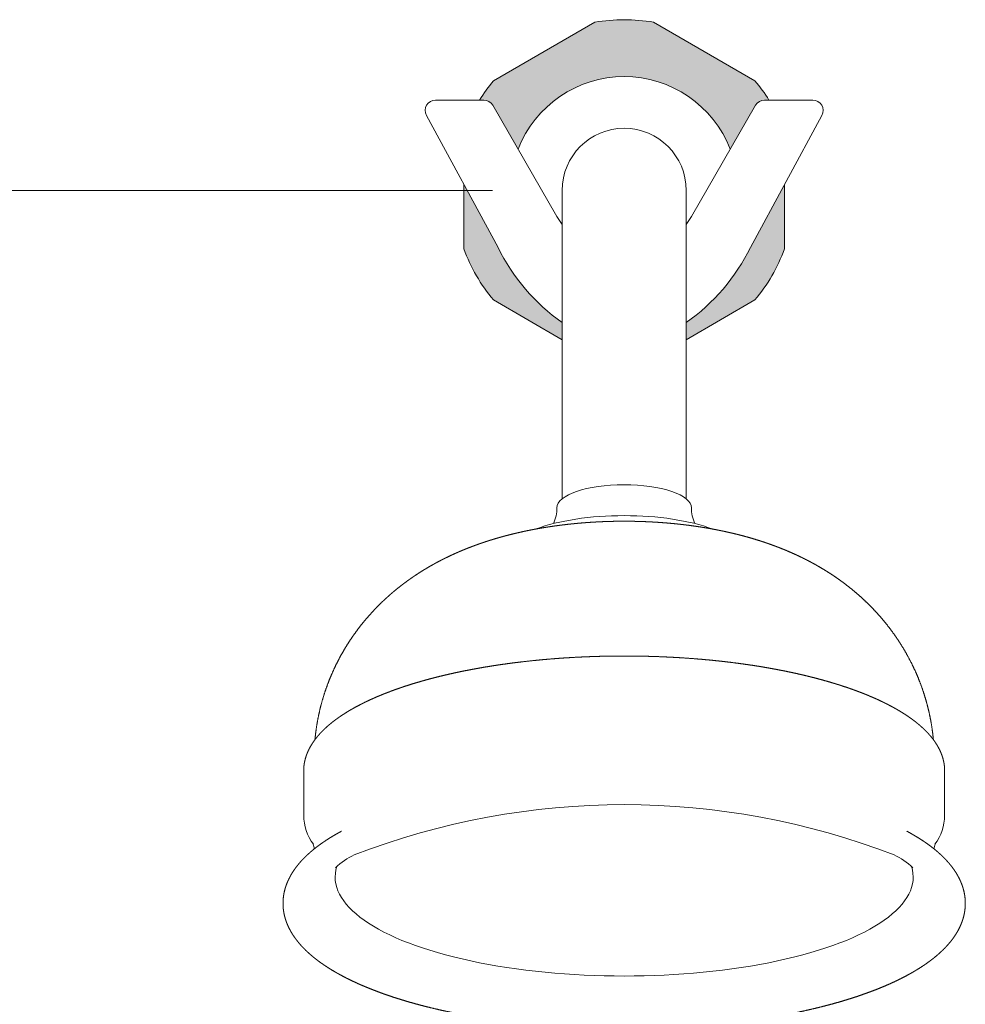
# Model space of a CAD drawing. Extents: x -139 to 702, y -132 to 495.
# Drawn here: x 479 to 571, y 270 to 365 of the extents above; entities that cross this region are included whole.
import ezdxf

# ---------------------------------------------------------------- set-up
doc = ezdxf.new("R2010")
doc.units = 0
doc.layers.get('Defpoints').update_dxf_attribs({"linetype": 'CONTINUOUS'})
for name, color, linetype, lineweight in [('_COMPONENT', 30, 'CONTINUOUS', 13), ('_DETAIL', 7, 'CONTINUOUS', 5), ('_DIM', 7, 'CONTINUOUS', 5)]:
    doc.layers.add(name, color=color, linetype=linetype, lineweight=lineweight)
doc.styles.add('ANNOTATION', font='FTL_____.TTF')
doc.dimstyles.new('Catalogue', dxfattribs={"dimscale": 0, "dimtxt": 1.2, "dimasz": 0.8, "dimexe": 0.75, "dimexo": 0.75, "dimgap": 0.25, "dimtad": 0, "dimtih": 1, "dimtoh": 1, "dimdec": 1, "dimlfac": -1, "dimrnd": 1, "dimdsep": 46, "dimtxsty": 'ANNOTATION', "dimcen": 2, "dimclrd": 6, "dimclre": 6, "dimclrt": 256, "dimadec": 0, "dimazin": 2, "dimtfac": 1, "dimtdec": 1, "dimtofl": 0, "dimtmove": 0, "dimatfit": 3, "dimfxl": 1, "dimtolj": 1, "dimlwd": 5, "dimlwe": 5, "dimarcsym": 0})

# ---------------------------------------------------------------- blocks, each defined once
blk = doc.blocks.new('*D1')
at = {"layer": '_DIM', "color": 6, "lineweight": 5, "transparency": 16777216}
for p, q in [((524.7802819414221, 348.2732089299891), (333.5947918394473, 348.2732089299892)), ((346.3297918394474, 334.6892089299891), (346.3297918394474, 204.8781297995054)), ((346.3297918394473, 45.79236298993859), (346.3297918394474, 175.6034421204223)), ((395.7840124687558, 32.20836298993857), (333.5947918394473, 32.20836298993859))]:
    blk.add_line(p, q, dxfattribs=at)
at = {"layer": '_DIM', "color": 6, "transparency": 16777216}
for points in [[(344.0657918394473, 334.6892089299891), (348.5937918394474, 334.6892089299891), (346.3297918394474, 348.2732089299892)], [(344.0657918394473, 45.79236298993859), (348.5937918394473, 45.79236298993859), (346.3297918394473, 32.20836298993859)]]:
    blk.add_solid(points, dxfattribs=at)
at = {"layer": 'Defpoints', "color": 0, "transparency": 16777216}
for p in [(346.3297918394474, 348.2732089299892), (537.5152819414221, 348.2732089299891), (408.5190124687558, 32.20836298993856)]:
    blk.add_point(p, dxfattribs=at)
at = {"layer": '_DIM', "transparency": 16777216, "insert": (346.3297918394473, 190.2407859599639), "char_height": 20.376, "attachment_point": 5, "style": 'ANNOTATION'}
blk.add_mtext('\\A1;316', dxfattribs=at)

msp = doc.modelspace()

# ---------------------------------------------------------------- hatches: boundary and pattern name
at = {"layer": '_DETAIL'}
h = msp.add_hatch(color=256, dxfattribs=at)
h.paths.add_polyline_path([(547.7717066381935, 352.248853838612), (550.2266068068274, 356.5008656581952, -0.267949192431124), (551.0926322106118, 357.0008656581952), (551.5180676655057, 357.0008656581952, 0.03498875040019036), (550.1642614269886, 358.8681755639016), (540.3663024558558, 364.5250298133941, 0.08704922161681306), (534.6642614269884, 364.525029813394), (524.8663024558557, 358.8681755639016, 0.03498875040018649), (523.5124962173387, 357.0008656581954), (523.9379316722323, 357.0008656581954, -0.2679491924311761), (524.8039570760169, 356.5008656581954), (527.2588572446508, 352.2488538386121, -0.684873657151532)])
h.paths.add_polyline_path([(525.3095105754816, 342.7591959073943), (522.0152819414222, 348.8343956778941), (522.0152819414221, 342.6163546804966, 0.08704922161680924), (524.8663024558557, 337.6782422960765), (531.5152819414221, 333.8394522002485), (531.5152819414221, 335.5006088602511, -0.1265451166695223)])
h.paths.add_polyline_path([(553.0152819414221, 342.616354680497), (553.0152819414221, 348.8343956778939), (549.7210533073602, 342.7591959073897, -0.1265451166694496), (543.5152819414219, 335.5006088602513), (543.5152819414219, 333.8394522002484), (550.1642614269882, 337.6782422960763, 0.0870492216168202)])

# ---------------------------------------------------------------- linework, layer by layer
at = {"layer": '_COMPONENT'}
for p, q in [((523.9379316722324, 357.0008656581954), (519.2668735561177, 357.0008656581952)), ((551.0926322106117, 357.0008656581952), (555.7636903267265, 357.0008656581954)), ((531.0056629981888, 345.759195907393), (524.8039570760169, 356.5008656581954)), ((544.0249008846555, 345.759195907393), (550.2266068068274, 356.5008656581952)), ((525.3095105754822, 342.759195907393), (518.3877934961557, 355.5241915051545)), ((549.721053307362, 342.759195907393), (556.6427703866885, 355.5241915051545)), ((531.5152819414221, 348.2732089299891), (531.5152819414221, 318.4579236212957)), ((543.5152819414219, 348.2732089299891), (543.5152819414219, 318.454008657459)), ((506.5128972528448, 287.8596469857119), (506.5128972528448, 292.168384856953)), ((568.5128972328449, 287.8596469857119), (568.5128972328449, 292.168384856953))]:
    msp.add_line(p, q, dxfattribs=at)
for points in [[(534.6642614269887, 364.5250298133942), (524.8663024558556, 358.8681755639016)], [(550.1642614269887, 358.8681755639016), (540.3663024558556, 364.5250298133942)], [(522.0152819414221, 348.8343956778938), (522.0152819414221, 342.6163546804967)], [(553.0152819414221, 342.6163546804999), (553.0152819414221, 348.8343956778938)], [(524.8663024558558, 337.6782422960764), (531.5152819414221, 333.8394522002484)], [(543.5152819414219, 333.8394522002484), (550.1642614269884, 337.6782422960764)]]:
    msp.add_lwpolyline(points, dxfattribs=at)
for centre, radius, start, end in [((537.5152819414221, 348.2732089299891), 16.5, 80.04997572415073, 99.95002427584926), ((537.5152819414221, 348.2732089299891), 16.5, 140.0499757241529, 148.0655367876531), ((537.5152819414221, 348.2732089299891), 16.5, 31.93446321234691, 39.95002427584704), ((519.2668735561177, 356.0008656581952), 1, 90, 208.4684100434512), ((523.9379316722324, 356.0008656581954), 1, 29.99999999999973, 90), ((551.0926322106117, 356.0008656581952), 1, 90, 150.0000000000003), ((555.7636903267265, 356.0008656581954), 1, 331.5315899565488, 90), ((537.5152819414221, 348.2732089299891), 5.999999999999886, 0, 180), ((537.5152819414221, 349.5175261565907), 7.516660498395253, 209.9999999999997, 217.0388918931387), ((537.5152819414221, 349.5175261565907), 7.516660498395253, 322.9611081068613, 330.0000000000002), ((542.5226808796623, 351.1935725855938), 19.16851433654912, 206.1046479450795, 234.9533135174089), ((532.5078830031817, 351.193572585594), 19.1685143365492, 305.0466864825911, 333.8953520549205), ((537.5152819414221, 348.2732089299891), 16.5, 200.0499757241507, 219.9500242758541), ((537.5152819414221, 348.2732089299891), 16.5, 320.0499757241458, 339.9500242758559), ((527.470962804118, 317.590563379163), 3.541949585460087, 334.4565803905099, 0.1675068899248483), ((547.5514198586379, 317.5899343951729), 3.538539673656694, 179.8221471819209, 205.5565150392553), ((537.5128972428449, 216.2713053058983), 72.62594032919058, 68.93140624252635, 111.0685937574736), ((511.4197708697031, 287.950309684115), 4.907711117894062, 181.0585149286066, 215.9576015099167), ((563.6060236159868, 287.9503096841149), 4.907711117893923, 324.0423984900807, 358.9414850713934), ((506.3978205237482, 284.6831529091522), 1.116495310951106, 355.6893255152829, 21.29656815148448), ((568.6287824314342, 284.683088741272), 1.117296677220538, 158.7357352965374, 184.3042769804325), ((514.3419566703673, 277.8222735944431), 6.878535855157882, 115.2762829043431, 133.6883455542264), ((560.6838000256877, 277.8222132153815), 6.878606589049412, 46.31220998956245, 64.72364720427821)]:
    msp.add_arc(centre, radius, start, end, dxfattribs=at)
for centre, major_axis, start_param, end_param in [((537.5128972428449, 317.6009184196076), (6.499999990000262, 0), 1.570796326794897, 3.141592653589793), ((537.5128972428449, 317.6009184196076), (6.499999990000262, 0), 0, 1.570796326794897), ((537.5128972428449, 281.8925988297431), (27.95524944, 0), 3.033202628053393, 6.391575332715987)]:
    msp.add_ellipse(centre, major_axis=major_axis, ratio=0.3420201433256685, start_param=start_param, end_param=end_param, dxfattribs=at)
for points, knots in [([(507.6013739575997, 295.1751836875592), (507.6035881706848, 295.2009556384522), (507.6373235033875, 295.531207169258), (507.6762428891958, 295.8599417274222), (507.7202714193754, 296.1869511630964), (507.7693252253152, 296.5120332707571), (507.8233119498844, 296.8349923975714), (507.8821312575689, 297.1556400010484), (507.9456753780248, 297.4737951528506), (508.013829677485, 297.7892849863487), (508.0864732523519, 298.101945086213), (508.1634795392901, 298.4116198190421), (508.2447169361959, 298.7181626047147), (508.3300494285669, 299.0214361288082), (508.4193372160024, 299.3213124970412), (508.512437333846, 299.6176733332647), (508.6092042653066, 299.91040982304), (508.7195384525161, 300.2276433392324), (508.8339209989026, 300.5402666416275), (508.9521535237218, 300.8481750501863), (509.0740373884453, 301.1512772920611), (509.1993744985941, 301.4494951926734), (509.3279680540932, 301.7427633073087), (509.4596232452286, 302.0310285006365), (509.5941478921796, 302.314249481553), (509.7313530269245, 302.5923963006237), (509.8710534170918, 302.8654498171816), (510.0130680320294, 303.1334011428402), (510.1572204519794, 303.3962510678124), (510.3033392217991, 303.6540094760094), (510.4512581511271, 303.9066947544337), (510.6008165632849, 304.1543332018997), (510.7518594955122, 304.3969584416168), (510.9042378533829, 304.634610841665), (511.0578085224142, 304.8673369469007), (511.2124344400067, 305.0951889253413), (511.3679846309046, 305.3182240316125), (511.5681906866345, 305.5967131815713), (511.7694591027346, 305.8675548938867), (511.9715586746394, 306.1308976119253), (512.1742739459854, 306.3868975791469), (512.3774048219542, 306.6357174321645), (512.5807661117265, 306.8775249009167), (512.7841870137934, 307.1124916154486), (512.9875105566584, 307.3407920174307), (513.1905930062238, 307.5626023734337), (513.3933032499311, 307.7780998860931), (513.5955221665308, 307.9874618986357), (513.7971419892149, 308.1908651877513), (513.9980656687706, 308.3884853394721), (514.1982062424147, 308.5804962025394), (514.397486213047, 308.7670694136627), (514.595836942829, 308.9483739891069), (514.7931980642368, 309.1245759771409), (514.9895169110741, 309.295838166049), (515.184747971332, 309.4623198426115), (515.3788523632679, 309.6241765962084), (515.66305351546, 309.8548103823308), (515.944649942939, 310.0761810568417), (516.2235822581266, 310.2887404896114), (516.4998119211259, 310.4929209604487), (516.7733186382623, 310.6891351231266), (517.0440979987037, 310.8777761598251), (517.3121593371086, 311.0592180885532), (517.5775238087167, 311.2338161912955), (517.8402226624455, 311.4019075353276), (518.1002956972127, 311.563811564338), (518.3577898867625, 311.7198307397196), (518.6127581586244, 311.8702512156512), (518.8652583133954, 312.0153435344364), (519.1153520712371, 312.1553633310148), (519.363104233276, 312.290552037676), (519.6085819464388, 312.4211375817978), (519.8518540611149, 312.5473350709559), (520.0929905718941, 312.6693474610345), (520.3320621324624, 312.7873662040416), (520.5691396365365, 312.901571873225), (520.9869238459295, 313.0961763774262), (521.3989957931599, 313.2800948562045), (521.8057432783899, 313.4541282205018), (522.2075422109382, 313.6189979636415), (522.6047542813833, 313.7753542127098), (522.9977253802267, 313.9237830111034), (523.3867846020491, 314.064812882064), (523.7722437051502, 314.1989207280133), (524.1543969222081, 314.3265371219936), (524.5335210383835, 314.4480510466813), (524.9098756702947, 314.5638141341144), (525.283703693061, 314.6741444560554), (525.6552317737419, 314.7793299112204), (526.0246709784549, 314.8796312517326), (526.3922174276468, 314.9752847872923), (526.7580529797483, 315.0665048018226), (527.1223459280345, 315.1534857138259), (527.4852516991766, 315.2364040084151), (527.8469135448681, 315.3154199659741), (528.2074632202073, 315.3906792096755), (528.6962762634987, 315.4872455440074), (529.1835285822783, 315.5774036144311), (529.6694624145689, 315.6614151732612), (530.1542906454152, 315.7395102408084), (530.6381993512641, 315.8118909033985), (531.1213501932962, 315.8787345957892), (531.603882666076, 315.9401969388493), (532.0859162099913, 315.9964141924952), (532.5675521972145, 316.0475053746593), (533.0488758016052, 316.0935740892329), (533.5299577632444, 316.1347100992624), (534.010856058293, 316.1709906759964), (534.4916174846983, 316.2024817495122), (534.9722791739968, 316.2292388824666), (535.4528700391345, 316.2513080848956), (535.9334121678893, 316.2687264848252), (536.4139221711459, 316.2815228666761), (536.894412494981, 316.2897180869705), (537.3748927052568, 316.2933253746029), (537.8553707532212, 316.2923505208861), (538.266105609413, 316.2878835118879), (538.6768496251586, 316.2800618455484), (539.0876090578167, 316.2688762844749), (539.4983917943459, 316.2543135026382), (539.9092079381463, 316.2363559452201), (540.3200704065896, 316.214981643494), (540.7309955421322, 316.1901639823796), (541.1420037399762, 316.1618714176832), (541.553120095327, 316.1300671393504), (541.9643750733829, 316.094708676313), (542.3758052052931, 316.0557474376729), (542.787453813415, 316.013128184042), (543.1993717692966, 315.9667884218015), (543.6116182878866, 315.9166577118673), (544.0242617615361, 315.8626568831896), (544.4373806373708, 315.8046971396877), (544.8510643415816, 315.7426790475491), (545.2654142540623, 315.6764913878131), (545.6805447366021, 315.6060098568339), (546.0965842174619, 315.5310955945509), (546.5755392457272, 315.4394203974238), (547.0561265112246, 315.3414330258238), (547.5386212553585, 315.2368332943106), (548.0233324310316, 315.1252802183265), (548.5106054857531, 315.0063862386766), (549.000825243721, 314.8797105311949), (549.4944188501333, 314.7447512490998), (549.991858720974, 314.6009365197724), (550.493665414108, 314.4476139883157), (551.0004103001825, 314.2840386673179), (551.512717861252, 314.1093588160953), (552.0312673768867, 313.9225995343454), (552.5567936661106, 313.7226437166045), (553.0900864315811, 313.5082099788042), (553.6319875907274, 313.2778271426668), (554.183385765662, 313.0298048576116), (554.7452068258356, 312.7621999688907), (555.3183990189077, 312.4727783288639), (555.9039107697585, 312.1589719317932), (556.5026586606456, 311.8178315844208), (556.8034072235876, 311.6383111821574), (557.1076791150479, 311.4508621466783), (557.4155542849365, 311.2550047556861), (557.7270997368673, 311.0502273570726), (558.0423665280889, 310.8359849199078), (558.3613863318305, 310.6116977121179), (558.6841675168116, 310.3767501651537), (559.010690698566, 310.1304899995022), (559.3409037188972, 309.8722277005102), (559.6747160138607, 309.6012364516876), (560.011992337949, 309.3167526523989), (560.3525458235774, 309.0179771683725), (560.599789669943, 308.7934034019381), (560.848494803583, 308.5606590958156), (561.0985280076408, 308.3194157661998), (561.3497344087695, 308.0693386801971), (561.6019356305451, 307.8100881393614), (561.8549278980036, 307.5413210214288), (562.1084801136178, 307.262692606563), (562.3623319302528, 306.9738587142272), (562.6161918524432, 306.6744781757949), (562.8697354037047, 306.3642156660004), (563.1226034044124, 306.0427449130955), (563.3346799265196, 305.7631774612385), (563.5457413894346, 305.4752648992109), (563.7555118475609, 305.1788392668044), (563.9636956665901, 304.8737448115481), (564.1699773367391, 304.5598401178199), (564.3740214571144, 304.2370003624694), (564.575472916312, 303.905119683807), (564.7739572946641, 303.5641136463894), (564.9690815132445, 303.2139217792246), (565.1604347536947, 302.854510159916), (565.3475896710445, 302.485874011967), (565.530103918839, 302.1080402771317), (565.7075220019901, 301.7210701195012), (565.8793774677515, 301.3250613131765), (566.0451954390876, 300.9201504611408), (566.2044954874597, 300.5065149895746), (566.3567948337989, 300.0843748596407), (566.5016118573091, 299.6539939379735), (566.6384698819652, 299.2156809680122), (566.7669012004397, 298.7697900871281), (566.8496878412172, 298.4605338081923), (566.9281750623771, 298.1480559867533), (567.002226296032, 297.8325064534259), (567.0717101332764, 297.5140445182921), (567.1365009798836, 297.1928386937889), (567.1964797012286, 296.8690663544656), (567.2515342503996, 296.5429133338519), (567.3015602733848, 296.2145734594213), (567.3464616852215, 295.8842480274034), (567.3861512111092, 295.5521452199674), (567.4205508866856, 295.2184794680766), (567.424306497366, 295.1751567457936)], [1.602516738178461, 1.602516738178461, 1.602947922829767, 1.608495095237778, 1.61404226764579, 1.619589440053801, 1.625136612461813, 1.630683784869824, 1.636230957277835, 1.641778129685846, 1.647325302093858, 1.652872474501869, 1.65841964690988, 1.663966819317892, 1.669513991725903, 1.675061164133915, 1.680608336541926, 1.686155508949937, 1.692248261349871, 1.698341013749806, 1.70443376614974, 1.710526518549675, 1.716619270949609, 1.722712023349544, 1.728804775749478, 1.734897528149412, 1.740990280549347, 1.747083032949281, 1.753175785349216, 1.75926853774915, 1.765361290149084, 1.771454042549019, 1.777546794948953, 1.783639547348888, 1.789732299748822, 1.795825052148756, 1.801917804548691, 1.808010556948625, 1.815807403429181, 1.823604249909738, 1.831401096390294, 1.83919794287085, 1.846994789351406, 1.854791635831962, 1.862588482312519, 1.870385328793075, 1.878182175273631, 1.885979021754187, 1.893775868234743, 1.901572714715299, 1.909369561195856, 1.917166407676412, 1.924963254156968, 1.932760100637524, 1.94055694711808, 1.948353793598636, 1.956150640079193, 1.963947486559749, 1.97544870959036, 1.986949932620972, 1.998451155651584, 2.009952378682196, 2.021453601712807, 2.032954824743419, 2.044456047774031, 2.055957270804643, 2.067458493835255, 2.078959716865866, 2.090460939896478, 2.101962162927089, 2.113463385957701, 2.124964608988313, 2.136465832018925, 2.147967055049536, 2.159468278080148, 2.17096950111076, 2.182470724141372, 2.193971947171983, 2.214468805645811, 2.23496566411964, 2.255462522593468, 2.275959381067296, 2.296456239541124, 2.316953098014952, 2.33744995648878, 2.357946814962608, 2.378443673436436, 2.398940531910264, 2.419437390384092, 2.43993424885792, 2.460431107331748, 2.480927965805576, 2.501424824279404, 2.521921682753232, 2.54241854122706, 2.562915399700888, 2.583412258174716, 2.603909116648544, 2.631786821986188, 2.659664527323831, 2.687542232661474, 2.715419937999117, 2.74329764333676, 2.771175348674403, 2.799053054012047, 2.82693075934969, 2.854808464687333, 2.882686170024976, 2.910563875362619, 2.938441580700262, 2.966319286037906, 2.994196991375548, 3.022074696713192, 3.049952402050835, 3.077830107388478, 3.105707812726121, 3.133585518063764, 3.161463223401408, 3.185294143311706, 3.209125063222005, 3.232955983132304, 3.256786903042602, 3.280617822952901, 3.304448742863199, 3.328279662773499, 3.352110582683797, 3.375941502594096, 3.399772422504395, 3.423603342414693, 3.447434262324991, 3.471265182235291, 3.495096102145589, 3.518927022055888, 3.542757941966186, 3.566588861876485, 3.590419781786784, 3.614250701697082, 3.638081621607381, 3.665441476250086, 3.692801330892791, 3.720161185535495, 3.747521040178201, 3.774880894820905, 3.80224074946361, 3.829600604106314, 3.856960458749019, 3.884320313391725, 3.911680168034429, 3.939040022677134, 3.966399877319839, 3.993759731962543, 4.021119586605248, 4.048479441247953, 4.075839295890658, 4.103199150533363, 4.130559005176067, 4.157918859818772, 4.185278714461477, 4.19878647141683, 4.212294228372183, 4.225801985327537, 4.239309742282891, 4.252817499238244, 4.266325256193597, 4.27983301314895, 4.293340770104304, 4.306848527059657, 4.320356284015011, 4.333864040970364, 4.347371797925717, 4.357103336371853, 4.366834874817988, 4.376566413264123, 4.386297951710258, 4.396029490156393, 4.405761028602528, 4.415492567048664, 4.425224105494799, 4.434955643940934, 4.444687182387069, 4.454418720833204, 4.462611707026619, 4.470804693220035, 4.47899767941345, 4.487190665606866, 4.495383651800281, 4.503576637993696, 4.511769624187111, 4.519962610380526, 4.528155596573942, 4.536348582767356, 4.544541568960772, 4.552734555154187, 4.560927541347603, 4.569120527541018, 4.577313513734433, 4.585506499927848, 4.593699486121263, 4.601892472314678, 4.610085458508093, 4.618278444701509, 4.623884369807033, 4.629490294912555, 4.635096220018078, 4.640702145123601, 4.646308070229124, 4.651913995334647, 4.65751992044017, 4.663125845545693, 4.668731770651216, 4.674337695756739, 4.679943620862262, 4.680668569001127, 4.680668569001127]), ([(506.5128972528448, 292.168384856953), (506.5162666521717, 292.3383753922224), (506.5263669138697, 292.508211579183), (506.5431744934452, 292.6777418330411), (506.5666510129436, 292.8468199591575), (506.5967444932353, 293.0153075180103), (506.6333909623108, 293.1830758261839), (506.6765163380974, 293.3500075210349), (506.7260384745725, 293.5159976503305), (506.7818692604214, 293.680954281623), (506.843916668902, 293.8447986560375), (506.9120866737392, 294.0074649350411), (506.9862849660904, 294.1688996052904), (507.0664184293034, 294.3290606155916), (507.152396349016, 294.4879163219991), (507.2441313544739, 294.6454443134161), (507.3415401017335, 294.8016301823038), (507.4445437202733, 294.9564662948535), (507.5530680515501, 295.1099506036639), (507.6017358941107, 295.1749125338374)], [1.570796326794897, 1.570796326794897, 1.584355371357654, 1.597914415920412, 1.61147346048317, 1.625032505045928, 1.638591549608686, 1.652150594171444, 1.665709638734202, 1.67926868329696, 1.692827727859718, 1.706386772422476, 1.719945816985234, 1.733504861547992, 1.74706390611075, 1.760622950673507, 1.774181995236265, 1.787741039799023, 1.801300084361781, 1.814859128924539, 1.820648868992714, 1.820648868992714]), ([(567.4240246227515, 295.1749459440674), (567.4761028343078, 295.1053092951247), (567.5842823636724, 294.9520441118837), (567.6869577412887, 294.7974316725989), (567.7840550512193, 294.641474153203), (567.8754957011232, 294.4841793093735), (567.9611966637824, 294.3255616554461), (568.0410709253608, 294.1656436844756), (568.115028168474, 294.0044570866314), (568.1829757111418, 293.8420439119628), (568.2448197119013, 293.6784576134934), (568.3004666366877, 293.5137638990109), (568.3498249649529, 293.3480413163987), (568.3928070919073, 293.181381499422), (568.4293313623914, 293.0138890098086), (568.459324151956, 292.8456807278756), (568.4827218948618, 292.6768847676043), (568.4994729494877, 292.5076389216301), (568.5095391912539, 292.3380886746515), (568.5128972328448, 292.168384856953)], [4.462533295535311, 4.462533295535311, 4.468737955788288, 4.482274123821421, 4.495810291854555, 4.509346459887688, 4.522882627920821, 4.536418795953955, 4.549954963987089, 4.563491132020221, 4.577027300053356, 4.590563468086488, 4.604099636119622, 4.617635804152755, 4.631171972185889, 4.644708140219023, 4.658244308252156, 4.671780476285289, 4.685316644318423, 4.698852812351556, 4.71238898038469, 4.71238898038469]), ([(564.8490178669549, 286.3338971139815), (565.1513037363115, 286.1688336095247), (565.4463963608575, 286.0014785547957), (565.7342320175983, 285.8318229305826), (566.0147479995682, 285.6598535661873), (566.2878822008389, 285.4855528049756), (566.5535726134086, 285.3088981777886), (566.8117567227268, 285.1298620963046), (567.0623707877613, 284.9484115823981), (567.3053489910994, 284.7645080543893), (567.5406224448897, 284.5781071969035), (567.7681180398278, 284.3891589479318), (567.9877571273464, 284.1976076445604), (568.1994540302722, 284.00339237757), (568.4031143851687, 283.8064476143331), (568.5986333311888, 283.6067041585241), (568.7858935763302, 283.4040905230574), (568.9647633932609, 283.1985347978676), (569.1350946238128, 282.9899670945105), (569.2967208037203, 282.7783226423676), (569.449455556166, 282.5635455931618), (569.579970365467, 282.3662370907001), (569.7028487855994, 282.1663042871602), (569.8179070592923, 281.9637448707344), (569.924948051429, 281.7585764819356), (570.0237629199843, 281.5508406322168), (570.1141336684792, 281.3406065425838), (570.19583664683, 281.127974662306), (570.2686470081828, 280.9130795869597), (570.3323440509915, 280.6960920719786), (570.3867172829209, 280.4772198418046), (570.431572945135, 280.2567069333425), (570.4667406449954, 280.0348313896796), (570.492079677328, 279.8119012341149), (570.5074845840857, 279.5882487964207), (570.5128895205479, 279.3642236169522), (570.5082710673163, 279.1401842987583), (570.4936492463111, 278.916489791088), (570.4690866516517, 278.6934906509797), (570.4346857717123, 278.4715208320825), (570.390584733144, 278.2508904910807), (570.3462602578944, 278.0671648228914), (570.2953485979109, 277.8847254869806), (570.2379711822837, 277.7037018540945), (570.1742557510454, 277.5242050330868), (570.1043337282225, 277.3463279309643), (570.0283378009805, 277.1701457862041), (569.9463997708942, 276.9957170930679), (569.858648719246, 276.8230848278236), (569.7652095057437, 276.6522778878807), (569.6662016006154, 276.4833126604324), (569.5617382345145, 276.3161946466645), (569.4519258393201, 276.1509200793688), (569.3368637455997, 275.98747748449), (569.2166440987103, 275.8258491496524), (569.0913519546463, 275.6660124742559), (568.9610655180738, 275.5079411858096), (568.8258564878705, 275.3516064155536), (568.6857904793158, 275.1969776330453), (568.5409274963749, 275.0440234443698), (568.3913224319045, 274.892712262137), (568.1913750047241, 274.6998655899574), (567.9837151392676, 274.5096370717538), (567.7684313458215, 274.321965164206), (567.5456041581074, 274.1367926015751), (567.315307629467, 273.9540669554959), (567.077610679981, 273.7737409572981), (566.8325782916677, 273.5957726344899), (566.5802725557253, 273.4201253051887), (566.3207535801923, 273.2467674668271), (566.0540802690093, 273.0756726087224), (565.7803109847341, 272.906818972181), (565.4995041075076, 272.7401892767726), (565.2117185025725, 272.57577042719), (564.9170139079636, 272.4135532116505), (564.6154512530677, 272.2535319999948), (564.3070929177258, 272.0957044474055), (563.9920029404975, 271.9400712079083), (563.6702471836787, 271.7866356604533), (563.3418934616993, 271.6354036493221), (563.0070116386378, 271.4863832398165), (562.66176877992, 271.3379336703447), (562.3099993719726, 271.1917686559364), (561.9517824384825, 271.0479021018854), (561.5871993251237, 270.9063493719909), (561.2163337036584, 270.7671271098213), (560.8392715650814, 270.6302530739858), (560.4561012037723, 270.495745986508), (560.066913194302, 270.3636253933882), (559.671800362261, 270.2339115364499), (559.2708577502519, 270.1066252356009), (558.8641825799914, 269.9817877806768), (558.4518742113037, 269.8594208320814), (558.0340340986531, 269.739546329491), (557.6107657457455, 269.6221864079396), (557.1821746586338, 269.5073633206529), (556.7483682976841, 269.395099368052), (556.3094560286922, 269.2854168323929), (555.8655490733821, 269.1783379175537), (555.4167604594776, 269.0738846935258), (554.9632049704956, 268.9720790452038), (554.5155109270373, 268.8751759749938), (554.0634866225143, 268.7808415973601), (553.6072437394678, 268.6890955734815), (553.1468953796034, 268.5999572434048), (552.6825560190086, 268.5134455950757), (552.2143414634858, 268.4295792355937), (551.7423688040165, 268.3483763645187), (551.2667563723711, 268.2698547490668), (550.7876236968702, 268.1940317010538), (550.3050914582989, 268.1209240554547), (549.8192814459746, 268.0505481504611), (549.3303165139678, 267.9829198089287), (548.8383205374671, 267.9180543211189), (548.3434183692863, 267.8559664286449), (547.8457357965044, 267.7966703095431), (547.3453994972335, 267.7401795643987), (546.8425369975032, 267.6865072034573), (546.3372766282569, 267.6356656346669), (545.8297474824508, 267.5876666525929), (545.3200793722467, 267.5425214281611), (544.8126752433159, 267.5005810210716), (544.3034238459871, 267.4614670181437), (543.7924536212676, 267.4251884441961), (543.2798935415533, 267.3917536885792), (542.7658730699238, 267.3611704987371), (542.2505221194841, 267.3334459743615), (541.733971012754, 267.3085865621151), (541.2163504410944, 267.2865980509076), (540.6977914241706, 267.2674855677047), (540.1784252694431, 267.2512535738579), (539.6583835316857, 267.2379058619412), (539.1377979725244, 267.2274455530832), (538.6168005199946, 267.2198750947875), (538.0955232281123, 267.2151962592325), (537.5740982364545, 267.2134101420451), (537.052657729749, 267.214517161545), (536.5313338974654, 267.2185170584569), (536.010258893409, 267.2254088960884), (535.4895647953091, 267.2351910609765), (534.9693835644036, 267.2478612640027), (534.4505522197018, 267.2633934572613), (533.932494867918, 267.2817992731361), (533.4153423441293, 267.3030744258654), (532.8992252067399, 267.3272139668896), (532.3842736972543, 267.3542122883767), (531.8706177000215, 267.3840631272585), (531.3583867019453, 267.4167595697942), (530.847709752158, 267.4522940566769), (530.3387154216505, 267.4906583886999), (529.8315317628535, 267.5318437330055), (529.3262862691662, 267.5758406299386), (528.8231058344237, 267.6226390005307), (528.3221167122987, 267.6722281546446), (527.8234444756299, 267.7245967998111), (527.3272139756709, 267.7797330507938), (526.8335493012518, 267.8376244399214), (526.3425737378451, 267.8982579282327), (525.854409726532, 267.9616199174812), (525.3691788228568, 268.027696263054), (524.8870016555655, 268.0964722878638), (524.4059741047413, 268.1682414417069), (523.9282670780384, 268.2427019917888), (523.4539996700299, 268.3198375480076), (522.9832898631254, 268.3996312467218), (522.5162544847344, 268.4820657710769), (522.0530091642811, 268.5671233728525), (521.5936682900708, 268.6547858959531), (521.1383449660141, 268.7450348016738), (520.6871509682178, 268.8378511958909), (520.2401967014571, 268.933215858338), (519.797591155551, 269.0311092741471), (519.3594418616717, 269.1315116678528), (518.9258548486274, 269.2344030400754), (518.4969345991726, 269.3397632071228), (518.0727840064143, 269.4475718437728), (517.6535043304004, 269.5578085295264), (517.2391951550032, 269.6704527986453), (516.8299543452309, 269.7854841943256), (516.4258780051418, 269.9028823273817), (516.0270604365677, 270.0226269398608), (515.6281340496319, 270.1464202120953), (515.2348039076173, 270.2725847599229), (514.8471623969297, 270.4011003402879), (514.4652998383464, 270.5319471828579), (514.0893044527788, 270.6651060930332), (513.7192623308266, 270.8005585639409), (513.3552574070211, 270.9382868981766), (512.99737143984, 271.0782743400869), (512.645683998785, 271.2205052194107), (512.3002724600705, 271.364965107107), (511.9612120127638, 271.5116409841784), (511.628575677571, 271.6605214242597), (511.3024343408623, 271.8115967906476), (510.9828568070064, 271.964859448311), (510.6699098726253, 272.1203039911975), (510.3636584270025, 272.277927484841), (510.0641655835864, 272.4377297238335), (509.7714928483209, 272.5997135031186), (509.4857003314127, 272.763884901264), (509.2068470100949, 272.9302535728015), (508.9274050605852, 273.1036329158331), (508.655424636905, 273.2793692049537), (508.3909686019256, 273.4574867390111), (508.1341005454548, 273.6380151099928), (507.884885558587, 273.8209894637956), (507.6433911458657, 274.0064506948339), (507.4096882895525, 274.1944455448803), (507.1838526784026, 274.3850265691025), (506.9659661096487, 274.5782519238081), (506.7561180667547, 274.7741849211698), (506.5544074661291, 274.9728932866252), (506.3609445525602, 275.1744480455301), (506.1758529047872, 275.3789219582113), (505.9992714886855, 275.5863874186285), (505.8313566656832, 275.7969137338196), (505.6722840286639, 276.0105637122631), (505.5222498982619, 276.2273895128138), (505.3814722722926, 276.4474277456844), (505.2501909853099, 276.6706938762494), (505.1286668115065, 276.8971760628257), (505.033930932929, 277.0907284480534), (504.9465155335799, 277.2864888760613), (504.8666022675792, 277.4843848577995), (504.7943751580947, 277.6843185932427), (504.7300170360215, 277.8861652207474), (504.6737054352371, 278.0897717814523), (504.6256080776905, 278.2949570778934), (504.5858781382517, 278.5015125728773), (504.5546495282758, 278.7092044201921), (504.5320324702514, 278.917776645329), (504.5181096464678, 279.1269554079361), (504.5129331874092, 279.336454187345), (504.5165227193418, 279.5459796493398), (504.5288646185651, 279.7552378877369), (504.5499125296981, 279.9639406977041), (504.5795891080688, 280.1718115346098), (504.6177888539934, 280.3785908430406), (504.6643818307741, 280.5840405007666), (504.7192180069678, 280.7879472030628), (504.7821319409536, 280.9901247027205), (504.8477489445697, 281.1764909239085), (504.9200559428534, 281.3611186765538), (504.9989047492023, 281.543923171464), (505.0841481541182, 281.7248390462398), (505.175642131418, 281.9038188924972), (505.2732476286692, 282.0808315192673), (505.376831942629, 282.2558600600714), (505.4862697010086, 282.4289000182749), (505.6014434866007, 282.599957329366), (505.7222441490072, 282.7690465017445), (505.8485708535802, 282.9361888809742), (505.9803309177033, 283.1014110673265), (506.1174394821803, 283.2647435034445), (506.2598190612234, 283.4262192383665), (506.407399009136, 283.5858728659642), (506.5601149359397, 283.7437396298936), (506.7179080983599, 283.8998546831359), (506.8807247871072, 284.0542524877879), (507.0485157264608, 284.2069663396135), (507.2212354978841, 284.3580280016682), (507.3888485280287, 284.4992082097455), (507.5607872683867, 284.6389650288576), (507.7370204372986, 284.7773203764841), (507.9175183114016, 284.9142944267509), (508.1022524325235, 285.0499055861661), (508.291195342917, 285.1841704956169), (508.4843203475847, 285.3171040533369), (508.6816013021415, 285.448719454311), (508.8830124244774, 285.5790282422778), (509.0885281283942, 285.7080403711045), (509.298122877369, 285.8357642728542), (509.5117710566292, 285.9622069303379), (509.7294468617863, 286.0873739523506), (509.9511242023739, 286.2112696501444), (510.1767766187347, 286.3338971139815)], [4.144366778030079, 4.144366778030079, 4.161260042246968, 4.178153306463858, 4.195046570680747, 4.211939834897636, 4.228833099114525, 4.245726363331414, 4.262619627548304, 4.279512891765194, 4.296406155982083, 4.313299420198971, 4.330192684415861, 4.347085948632751, 4.36397921284964, 4.380872477066529, 4.397765741283418, 4.414659005500307, 4.431552269717196, 4.448445533934086, 4.465338798150976, 4.482232062367864, 4.497535815603611, 4.512839568839357, 4.528143322075104, 4.543447075310851, 4.558750828546598, 4.574054581782344, 4.589358335018091, 4.604662088253837, 4.619965841489584, 4.635269594725331, 4.650573347961077, 4.665877101196824, 4.68118085443257, 4.696484607668317, 4.711788360904064, 4.727092114139811, 4.742395867375557, 4.757699620611304, 4.77300337384705, 4.788307127082797, 4.801136883888956, 4.813966640695116, 4.826796397501276, 4.839626154307435, 4.852455911113594, 4.865285667919754, 4.878115424725913, 4.890945181532073, 4.903774938338233, 4.916604695144392, 4.929434451950552, 4.942264208756711, 4.95509396556287, 4.96792372236903, 4.98075347917519, 4.993583235981349, 5.006412992787508, 5.019242749593668, 5.032072506399828, 5.044902263205987, 5.06145537650107, 5.078008489796153, 5.094561603091234, 5.111114716386316, 5.127667829681399, 5.144220942976481, 5.160774056271563, 5.177327169566645, 5.193880282861729, 5.210433396156811, 5.226986509451892, 5.243539622746974, 5.260092736042057, 5.27664584933714, 5.293198962632221, 5.309752075927303, 5.326305189222387, 5.342858302517469, 5.35941141581255, 5.375964529107633, 5.392705230269521, 5.40944593143141, 5.426186632593297, 5.442927333755185, 5.459668034917073, 5.476408736078961, 5.49314943724085, 5.509890138402738, 5.526630839564627, 5.543371540726514, 5.560112241888402, 5.57685294305029, 5.593593644212178, 5.610334345374066, 5.627075046535954, 5.643815747697842, 5.66055644885973, 5.677297150021618, 5.694037851183507, 5.710778552345395, 5.727137063854351, 5.743495575363308, 5.759854086872264, 5.77621259838122, 5.792571109890176, 5.808929621399132, 5.825288132908089, 5.841646644417046, 5.858005155926002, 5.874363667434958, 5.890722178943914, 5.907080690452871, 5.923439201961827, 5.939797713470783, 5.95615622497974, 5.972514736488697, 5.988873247997653, 6.005231759506609, 6.021590271015565, 6.037948782524522, 6.054170955685912, 6.070393128847302, 6.086615302008692, 6.102837475170083, 6.119059648331472, 6.135281821492862, 6.151503994654252, 6.167726167815642, 6.183948340977033, 6.200170514138422, 6.216392687299813, 6.232614860461203, 6.248837033622593, 6.265059206783983, 6.281281379945373, 6.297503553106763, 6.313725726268154, 6.329947899429544, 6.346170072590934, 6.362392245752324, 6.378592383557691, 6.394792521363057, 6.410992659168424, 6.42719279697379, 6.443392934779157, 6.459593072584523, 6.47579321038989, 6.491993348195257, 6.508193486000623, 6.52439362380599, 6.540593761611357, 6.556793899416722, 6.572994037222089, 6.589194175027456, 6.605394312832822, 6.621594450638189, 6.637794588443555, 6.653994726248921, 6.670194864054288, 6.686395001859655, 6.702663819077816, 6.718932636295978, 6.735201453514139, 6.751470270732302, 6.767739087950463, 6.784007905168624, 6.800276722386786, 6.816545539604948, 6.83281435682311, 6.849083174041271, 6.865351991259432, 6.881620808477594, 6.897889625695756, 6.914158442913918, 6.930427260132079, 6.946696077350241, 6.962964894568402, 6.979233711786564, 6.995502529004725, 7.011771346222887, 7.028267507858253, 7.044763669493619, 7.061259831128986, 7.077755992764353, 7.094252154399719, 7.110748316035084, 7.127244477670451, 7.143740639305816, 7.160236800941184, 7.176732962576549, 7.193229124211916, 7.209725285847282, 7.226221447482648, 7.242717609118015, 7.25921377075338, 7.275709932388747, 7.292206094024113, 7.30870225565948, 7.325198417294845, 7.341694578930212, 7.358657265100891, 7.375619951271571, 7.39258263744225, 7.409545323612932, 7.42650800978361, 7.443470695954289, 7.46043338212497, 7.47739606829565, 7.494358754466329, 7.511321440637008, 7.528284126807688, 7.545246812978368, 7.562209499149048, 7.579172185319727, 7.596134871490407, 7.613097557661087, 7.630060243831768, 7.647022930002446, 7.663985616173127, 7.680948302343806, 7.695259762008895, 7.709571221673985, 7.723882681339075, 7.738194141004165, 7.752505600669253, 7.766817060334343, 7.781128519999433, 7.795439979664523, 7.809751439329612, 7.824062898994702, 7.838374358659792, 7.852685818324881, 7.86699727798997, 7.88130873765506, 7.895620197320151, 7.90993165698524, 7.924243116650329, 7.938554576315418, 7.952866035980508, 7.967177495645598, 7.980489450945558, 7.993801406245518, 8.007113361545478, 8.02042531684544, 8.0337372721454, 8.04704922744536, 8.06036118274532, 8.07367313804528, 8.086985093345241, 8.100297048645201, 8.113609003945161, 8.126920959245123, 8.14023291454508, 8.153544869845042, 8.166856825145002, 8.180168780444962, 8.193480735744922, 8.206792691044882, 8.220104646344844, 8.233416601644803, 8.24598908395709, 8.258561566269375, 8.271134048581661, 8.283706530893948, 8.296279013206235, 8.30885149551852, 8.321423977830806, 8.33399646014309, 8.346568942455377, 8.359141424767664, 8.371713907079949, 8.384286389392235, 8.396858871704522, 8.409431354016808, 8.422003836329093, 8.422003836329093])]:
    msp.add_open_spline(points, degree=1, knots=knots, dxfattribs=at)
at = {"layer": '_DETAIL'}
msp.add_arc((537.5152819414221, 348.2732089299891), 11, 21.18756786760212, 158.8124321323979, dxfattribs=at)
for start_param, end_param in [(1.570796326794897, 2.406070059195766), (0.7355225943940283, 1.570796326794897)]:
    msp.add_ellipse((537.5128972428449, 312.9024553156781), major_axis=(11.49999998999999, 0), ratio=0.3420201433256685, start_param=start_param, end_param=end_param, dxfattribs=at)
msp.add_open_spline([(507.6017358941107, 295.1749125338374), (507.6670437116458, 295.2620855347201), (507.786406010976, 295.4128769701156), (507.9344591433675, 295.5895103092995), (508.089872245068, 295.7642929488054), (508.2525608057979, 295.9372437686726), (508.4224469579844, 296.108382265512), (508.5994585862622, 296.2777275509659), (508.7835284443424, 296.4452975843869), (508.9745933079708, 296.6111086065861), (509.1725931829369, 296.775174742167), (509.3774705793682, 296.9375077402033), (509.5891698576656, 297.0981168261218), (509.8076366471424, 297.2570086411433), (510.0328173354366, 297.4141872491483), (510.2646586248113, 297.5696541941732), (510.5031071502814, 297.7234085947719), (510.7481091539134, 297.8754472641412), (510.9996102094718, 298.0257648471984), (511.257554991686, 298.1743539677279), (511.5218870847087, 298.3212053803056), (511.7925488247301, 298.466308123013), (512.0694811721661, 298.6096496679994), (512.3612449005019, 298.7554510498375), (512.6595304402308, 298.8993521056683), (512.964268083932, 299.041334887874), (513.2753862451603, 299.1813803104011), (513.5928114216254, 299.3194682864303), (513.9164681717107, 299.4555778570768), (514.2462791021668, 299.5896873112816), (514.5821648651407, 299.721774297185), (514.9240441629802, 299.8518159253688), (515.271833759499, 299.9797888644039), (515.6254484965966, 300.1056694291741), (515.9848013152983, 300.2294336624564), (516.3498032804439, 300.351057410233), (516.7203636083674, 300.4705163912032), (517.0963896970318, 300.5877862609381), (517.4777871581643, 300.7028426711024), (517.86445985102, 300.8156613241421), (518.2563099174643, 300.9262180238052), (518.6532378181195, 301.034488721844), (519.0551423693647, 301.1404495612126), (519.4552816275145, 301.242414102497), (519.8600385086762, 301.3420980338547), (520.2693122310566, 301.4394793969652), (520.6830006153946, 301.5345365458487), (521.1010001211142, 301.6272481742193), (521.5232058826584, 301.7175933409415), (521.9495117459638, 301.8055514937388), (522.3798103050409, 301.8911024912907), (522.8139929386326, 301.9742266238449), (523.2519498469319, 302.0549046324564), (523.6935700883403, 302.1331177269569), (524.1387416162577, 302.2088476027471), (524.5873513158933, 302.2820764564974), (525.0392850410917, 302.3527870008332), (525.4944276511694, 302.4209624780742), (525.9526630477615, 302.4865866730902), (526.4138742116724, 302.5496439253327), (526.8779432397355, 302.6101191400909), (527.344751381678, 302.6679977990216), (527.8141790769915, 302.7232659699941), (528.2830128100838, 302.7755746909009), (528.754194482889, 302.82528129542), (529.2276047047116, 302.87237389308), (529.7031234388844, 302.9168411967407), (530.1806300384981, 302.958672529309), (530.6600032821409, 302.9978578299708), (531.141121409653, 303.0343876599605), (531.6238621578923, 303.0682532078839), (532.1081027965143, 303.0994462946135), (532.593720163766, 303.1279593777691), (533.0805907022913, 303.1537855557972), (533.5685904949514, 303.1769185716603), (534.0575953006563, 303.1973528161471), (534.5474805902088, 303.2150833308126), (535.0381215821584, 303.2301058105555), (535.5293932786666, 303.2424166058398), (536.0211705013795, 303.252012724567), (536.5133279273091, 303.2588918336028), (537.0057401247195, 303.263052259963), (537.4982815890188, 303.2644929916617), (537.9900162360673, 303.2632180181568), (538.48162967237, 303.2592322541508), (538.9729970086412, 303.2525366659643), (539.4639934257389, 303.243132876617), (539.954494210263, 303.231023165008), (540.4443747901478, 303.2162104647619), (540.9335107702487, 303.1986983627368), (541.4217779679224, 303.1784910971912), (541.9090524485966, 303.1555935556053), (542.3952105613328, 303.1300112721497), (542.8801289743758, 303.1017504247964), (543.3636847106928, 303.0708178320641), (543.8457551835006, 303.0372209493871), (544.3262182317785, 303.0009678651012), (544.8049521557701, 302.9620672960314), (545.2818357524699, 302.9205285826712), (545.7567483510976, 302.8763616839391), (546.22956984856, 302.8295771714946), (546.700180744899, 302.780186223598), (547.1684621787283, 302.728200618493), (547.6350542424941, 302.6735415564132), (548.0990726062565, 302.6163047921411), (548.5603999662125, 302.5565039268409), (549.0189198039978, 302.4941531336414), (549.4745164223675, 302.4292671481778), (549.9270749808691, 302.3618612584818), (550.3764815315093, 302.2919512941755), (550.8226230544161, 302.2195536149295), (551.2653874934925, 302.1446850981317), (551.704663792064, 302.0673631257172), (552.1403419285155, 301.9876055700969), (552.5723129519137, 301.9054307791207), (553.0004690176113, 301.8208575600034), (553.4247034228225, 301.7339051621329), (553.8449106421606, 301.6445932586737), (554.260986363123, 301.552941926869), (554.6728275215039, 301.4589716269356), (555.0803323367118, 301.3627031794335), (555.4834003469584, 301.2641577409828), (555.8819324442829, 301.1633567781864), (556.2783680294563, 301.0596471435804), (556.6700115625126, 300.9536971217224), (557.0567663636778, 300.8455293690267), (557.438537283723, 300.7351667306299), (557.8152307382187, 300.6226322014045), (558.1867547410574, 300.5079488838723), (558.5530189370729, 300.3911399427415), (558.9139346335392, 300.2722285557668), (559.2694148302885, 300.1512378606115), (559.6193742481387, 300.0281908973627), (559.9637293552489, 299.9031105463324), (560.3023983909551, 299.7760194607524), (560.6353013865422, 299.6469399939559), (560.9623601823072, 299.5158941206227), (561.2834984401411, 299.3829033516604), (561.5986416507153, 299.2479886422979), (561.9077171341842, 299.1111702929841), (562.2106540331175, 298.9724678427257), (562.5073832961488, 298.8318999545576), (562.7978376505544, 298.6894842929412), (563.0864610698427, 298.5429065928271), (563.3684718543759, 298.3944543785466), (563.6438047512552, 298.2441421425121), (563.9123961142134, 298.0919827011609), (564.1741837706686, 297.9379870229739), (564.4291068559368, 297.7821640526486), (564.67710560925, 297.6245205345343), (564.9181211256462, 297.4650608396408), (565.1520950572512, 297.3037868020314), (565.3789692570556, 297.1406975722808), (565.5986853580505, 296.9757894979558), (565.8111842806945, 296.8090560438123), (566.0164056622443, 296.6404877676299), (566.2142872027592, 296.470072371305), (566.4047639248018, 296.2977948509559), (566.5877673473432, 296.1236377741945), (566.7632245794853, 295.9475817171492), (566.9310573467253, 295.7696058978416), (567.0911809719507, 295.5896890454957), (567.2435033454382, 295.4078105464039), (567.3624883262205, 295.2572295200719), (567.4240246227515, 295.1749459440674)], degree=1, knots=[1.820648868992714, 1.820648868992714, 1.828418173487297, 1.841977218050055, 1.85801484659177, 1.874052475133485, 1.890090103675199, 1.906127732216915, 1.92216536075863, 1.938202989300344, 1.954240617842059, 1.970278246383774, 1.986315874925489, 2.002353503467204, 2.018391132008919, 2.034428760550634, 2.050466389092349, 2.066504017634064, 2.082541646175779, 2.098579274717494, 2.114616903259208, 2.130654531800923, 2.146692160342638, 2.162729788884353, 2.179250322282442, 2.19577085568053, 2.212291389078619, 2.228811922476708, 2.245332455874797, 2.261852989272885, 2.278373522670974, 2.294894056069063, 2.311414589467152, 2.32793512286524, 2.344455656263329, 2.360976189661418, 2.377496723059506, 2.394017256457595, 2.410537789855684, 2.427058323253773, 2.443578856651861, 2.46009939004995, 2.476619923448039, 2.493140456846128, 2.509392911283449, 2.52564536572077, 2.54189782015809, 2.558150274595412, 2.574402729032733, 2.590655183470054, 2.606907637907375, 2.623160092344697, 2.639412546782018, 2.655665001219338, 2.67191745565666, 2.688169910093981, 2.704422364531302, 2.720674818968623, 2.736927273405944, 2.753179727843265, 2.769432182280586, 2.785684636717907, 2.801937091155228, 2.81818954559255, 2.834335746020292, 2.850481946448034, 2.866628146875776, 2.882774347303519, 2.898920547731261, 2.915066748159003, 2.931212948586745, 2.947359149014487, 2.963505349442229, 2.979651549869971, 2.995797750297714, 3.011943950725456, 3.028090151153198, 3.04423635158094, 3.060382552008682, 3.076528752436425, 3.092674952864167, 3.108821153291909, 3.124967353719651, 3.141113554147394, 3.157233181900753, 3.173352809654113, 3.189472437407472, 3.205592065160832, 3.221711692914191, 3.23783132066755, 3.25395094842091, 3.27007057617427, 3.286190203927629, 3.302309831680989, 3.318429459434348, 3.334549087187708, 3.350668714941067, 3.366788342694427, 3.382907970447786, 3.399027598201146, 3.415147225954505, 3.431266853707865, 3.447386481461225, 3.463506109214584, 3.479652047802278, 3.495797986389972, 3.511943924977667, 3.528089863565362, 3.544235802153056, 3.56038174074075, 3.576527679328445, 3.592673617916139, 3.608819556503834, 3.624965495091528, 3.641111433679223, 3.657257372266917, 3.673403310854611, 3.689549249442305, 3.70569518803, 3.721841126617695, 3.737987065205389, 3.754133003793084, 3.770278942380778, 3.786424880968472, 3.802675444376506, 3.81892600778454, 3.835176571192572, 3.851427134600606, 3.86767769800864, 3.883928261416673, 3.900178824824707, 3.91642938823274, 3.932679951640774, 3.948930515048807, 3.96518107845684, 3.981431641864874, 3.997682205272907, 4.013932768680941, 4.030183332088974, 4.046433895497008, 4.062684458905041, 4.078935022313074, 4.095185585721108, 4.111436149129141, 4.127947622658785, 4.144459096188429, 4.160970569718073, 4.177482043247718, 4.193993516777361, 4.210504990307005, 4.227016463836649, 4.243527937366293, 4.260039410895937, 4.276550884425581, 4.293062357955225, 4.309573831484869, 4.326085305014513, 4.342596778544157, 4.359108252073801, 4.375619725603445, 4.392131199133089, 4.408642672662733, 4.425154146192376, 4.441665619722021, 4.455201787755154, 4.462533295535311, 4.462533295535311], dxfattribs=at)

# ---------------------------------------------------------------- dimensions: what is measured, and where the dimension line sits
at = {"layer": '_DIM'}
dim = msp.add_linear_dim(base=(346.3297918394474, 348.2732089299892), p1=(408.5190124687558, 32.20836298993856), p2=(537.5152819414221, 348.2732089299891), angle=90, dimstyle='Catalogue', override={"dimscale": 16.98}, dxfattribs=at)
dim.commit()
dim.dimension.update_dxf_attribs({"geometry": '*D1', "text_midpoint": (346.3297918394473, 190.2407859599639)})

doc.saveas('drawing.dxf')
